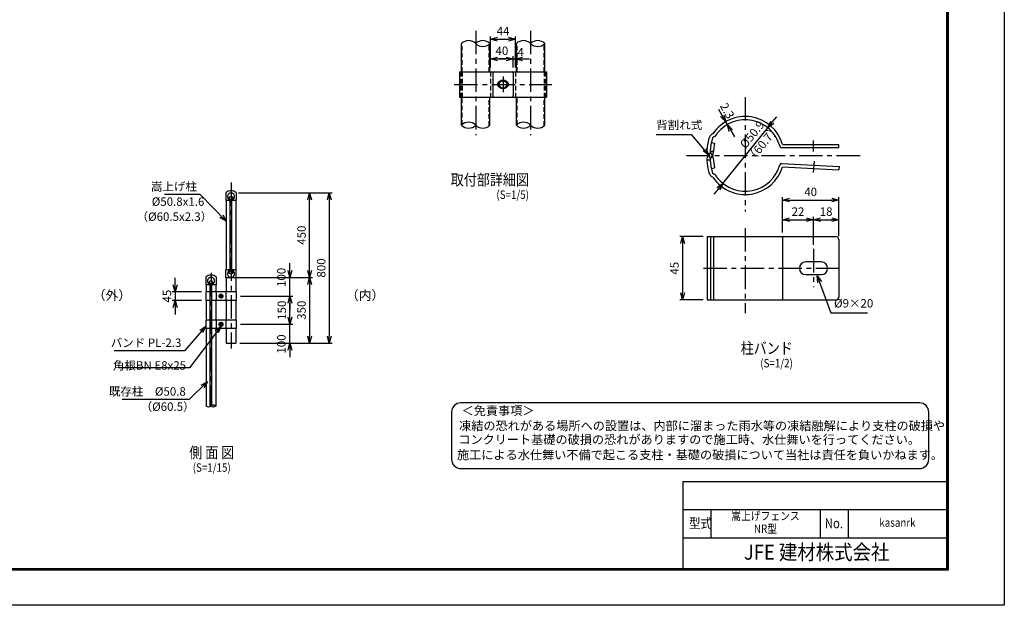
# Model space of a CAD drawing. Extents: x -438 to 8472, y 185 to 6485.
# Drawn here: x 3221 to 8472, y 185 to 3305 of the extents above; entities that cross this region are included whole.
import ezdxf
from ezdxf.enums import TextEntityAlignment as Align

# ---------------------------------------------------------------- set-up
doc = ezdxf.new("R2010")
doc.units = 0
doc.header["$LTSCALE"] = 100
doc.header["$MEASUREMENT"] = 0
doc.linetypes.add('CENTER', pattern=[2, 1.25, -0.25, 0.25, -0.25])
doc.linetypes.add('HIDDEN', pattern=[0.375, 0.25, -0.125])
doc.layers.get('0').update_dxf_attribs({"linetype": 'CONTINUOUS'})
for name, color, linetype in [('1', 7, 'CONTINUOUS'), ('10', 7, 'CONTINUOUS'), ('band', 3, 'CONTINUOUS'), ('center', 2, 'CENTER'), ('CENTLN-L', 2, 'CENTER'), ('D-TTL-TXT', 7, 'CONTINUOUS'), ('EXTCNT-L', 4, 'CONTINUOUS'), ('net', 2, 'CONTINUOUS'), ('WAKU', 7, 'CONTINUOUS'), ('柱', 7, 'CONTINUOUS')]:
    doc.layers.add(name, color=color, linetype=linetype)
doc.styles.add('Romans', font='romans.shx', dxfattribs={"width": 0.85, "bigfont": 'extfont.shx'})
doc.styles.add('TOM', font='romans.shx', dxfattribs={"width": 0.9, "bigfont": 'bigfont.shx'})
doc.styles.add('XT', font='txt.shx', dxfattribs={"width": 0.9, "bigfont": 'bigfont'})
doc.styles.add('ゴシック', font='txt')
doc.dimstyles.new('ISO15', dxfattribs={"dimscale": 15, "dimtxt": 3, "dimasz": 2.5, "dimexe": 1, "dimexo": 1.5, "dimgap": 1, "dimtad": 1, "dimdec": 0, "dimdsep": 46, "dimtxsty": 'Romans', "dimblk": 'OPEN30', "dimcen": 0, "dimclrd": 2, "dimclre": 1, "dimclrt": 3, "dimadec": 0, "dimazin": 2, "dimtfac": 1, "dimtdec": 0, "dimtix": 1, "dimtmove": 2, "dimatfit": 3, "dimldrblk": 'OPEN30', "dimfxl": 1, "dimarcsym": 0})
doc.dimstyles.new('ISO15-2', dxfattribs={"dimscale": 15, "dimtxt": 3, "dimasz": 2.5, "dimexe": 1, "dimexo": 1.5, "dimgap": 1, "dimtad": 1, "dimdec": 1, "dimlfac": 0.133333, "dimdsep": 46, "dimtxsty": 'Romans', "dimblk": 'OPEN30', "dimcen": 0, "dimclrd": 2, "dimclre": 1, "dimclrt": 3, "dimadec": 0, "dimazin": 2, "dimtfac": 1, "dimtdec": 1, "dimtix": 1, "dimtmove": 2, "dimatfit": 3, "dimldrblk": 'OPEN30', "dimfxl": 1, "dimarcsym": 0})
doc.dimstyles.new('ISO15-5', dxfattribs={"dimscale": 15, "dimtxt": 3, "dimasz": 2.5, "dimexe": 1, "dimexo": 1.5, "dimgap": 1, "dimtad": 1, "dimdec": 1, "dimlfac": 0.333333, "dimdsep": 46, "dimtxsty": 'Romans', "dimblk": 'OPEN30', "dimcen": 0, "dimclrd": 2, "dimclre": 1, "dimclrt": 3, "dimadec": 0, "dimazin": 2, "dimtfac": 1, "dimtdec": 1, "dimtix": 1, "dimtmove": 2, "dimatfit": 3, "dimldrblk": 'OPEN30', "dimfxl": 1, "dimarcsym": 0})

# ---------------------------------------------------------------- blocks, each defined once
blk = doc.blocks.new('_Open30')
at = {"color": 0, "linetype": 'ByBlock', "lineweight": -2}
for p, q in [((-1, 0.27), (0, 0)), ((0, 0), (-1, -0.27)), ((0, 0), (-1, 0))]:
    blk.add_line(p, q, dxfattribs=at)
blk = doc.blocks.new('*D8')
at = {"layer": 'net', "color": 1, "linetype": 'Continuous', "lineweight": -2}
for p, q in [((4397.9, 2382.5), (4887.3, 2382.5)), ((4395.9, 1582.5), (4887.3, 1582.5))]:
    blk.add_line(p, q, dxfattribs=at)
at = {"layer": 'net', "color": 2, "linetype": 'Continuous', "lineweight": -2}
blk.add_line((4872.3, 2345), (4872.3, 1620), dxfattribs=at)
at = {"layer": 'net', "color": 2, "linetype": 'Continuous', "lineweight": -2, "xscale": 37.5, "yscale": 37.5, "zscale": 37.5}
for p, rotation in [((4872.3, 2382.5), 90), ((4872.3, 1582.5), 270)]:
    blk.add_blockref('_Open30', p, dxfattribs=dict(at, rotation=rotation))
at = {"layer": 'net', "color": 3, "linetype": 'Continuous', "insert": (4834.8, 1982.5), "char_height": 45, "attachment_point": 5, "rotation": 90, "style": 'Romans'}
blk.add_mtext('800', dxfattribs=at)
blk = doc.blocks.new('*D9')
at = {"color": 2, "linetype": 'Continuous', "lineweight": -2}
for p, q in [((4049.8, 1892.5), (4049.8, 1930)), ((4049.8, 1855), (4049.8, 1810)), ((4049.8, 1772.5), (4049.8, 1735))]:
    blk.add_line(p, q, dxfattribs=at)
at = {"color": 1, "linetype": 'Continuous', "lineweight": -2}
for p, q in [((4190.4, 1855), (4034.8, 1855)), ((4190.4, 1810), (4034.8, 1810))]:
    blk.add_line(p, q, dxfattribs=at)
at = {"color": 2, "linetype": 'Continuous', "lineweight": -2, "xscale": 37.5, "yscale": 37.5, "zscale": 37.5}
for p, rotation in [((4049.8, 1855), 270), ((4049.8, 1810), 90)]:
    blk.add_blockref('_Open30', p, dxfattribs=dict(at, rotation=rotation))
at = {"color": 3, "linetype": 'Continuous', "insert": (4012.3, 1832.5), "char_height": 45, "attachment_point": 5, "rotation": 90, "style": 'Romans'}
blk.add_mtext('45', dxfattribs=at)
blk = doc.blocks.new('*D10')
at = {"layer": 'net', "color": 2, "linetype": 'Continuous', "lineweight": -2}
for p, q in [((4662.3, 1970), (4662.3, 2007.5)), ((4662.3, 1832.5), (4662.3, 1932.5)), ((4662.3, 1795), (4662.3, 1757.5))]:
    blk.add_line(p, q, dxfattribs=at)
at = {"layer": 'net', "color": 1, "linetype": 'Continuous', "lineweight": -2}
for p, q in [((4370.5, 1932.5), (4677.3, 1932.5)), ((4398.8, 1832.5), (4677.3, 1832.5))]:
    blk.add_line(p, q, dxfattribs=at)
at = {"layer": 'net', "color": 2, "linetype": 'Continuous', "lineweight": -2, "xscale": 37.5, "yscale": 37.5, "zscale": 37.5}
for p, rotation in [((4662.3, 1932.5), 270), ((4662.3, 1832.5), 90)]:
    blk.add_blockref('_Open30', p, dxfattribs=dict(at, rotation=rotation))
at = {"layer": 'net', "color": 3, "linetype": 'Continuous', "insert": (4622.3, 1932.5), "char_height": 45, "attachment_point": 5, "rotation": 90, "style": 'Romans'}
blk.add_mtext('100', dxfattribs=at)
blk = doc.blocks.new('*D11')
at = {"layer": 'net', "color": 1, "linetype": 'Continuous', "lineweight": -2}
for p, q in [((4387.9, 2382.5), (4782.3, 2382.5)), ((4403.8, 1932.5), (4782.3, 1932.5))]:
    blk.add_line(p, q, dxfattribs=at)
at = {"layer": 'net', "color": 2, "linetype": 'Continuous', "lineweight": -2}
blk.add_line((4767.3, 1970), (4767.3, 2345), dxfattribs=at)
at = {"layer": 'net', "color": 2, "linetype": 'Continuous', "lineweight": -2, "xscale": 37.5, "yscale": 37.5, "zscale": 37.5}
for p, rotation in [((4767.3, 2382.5), 90), ((4767.3, 1932.5), 270)]:
    blk.add_blockref('_Open30', p, dxfattribs=dict(at, rotation=rotation))
at = {"layer": 'net', "color": 3, "linetype": 'Continuous', "insert": (4729.8, 2157.5), "char_height": 45, "attachment_point": 5, "rotation": 90, "style": 'Romans'}
blk.add_mtext('450', dxfattribs=at)
blk = doc.blocks.new('*D12')
at = {"layer": 'net', "color": 1, "linetype": 'Continuous', "lineweight": -2}
for p, q in [((4398.8, 1832.5), (4677.3, 1832.5)), ((4398.8, 1682.5), (4677.3, 1682.5))]:
    blk.add_line(p, q, dxfattribs=at)
at = {"layer": 'net', "color": 2, "linetype": 'Continuous', "lineweight": -2}
blk.add_line((4662.3, 1720), (4662.3, 1795), dxfattribs=at)
at = {"layer": 'net', "color": 2, "linetype": 'Continuous', "lineweight": -2, "xscale": 37.5, "yscale": 37.5, "zscale": 37.5}
for p, rotation in [((4662.3, 1832.5), 90), ((4662.3, 1682.5), 270)]:
    blk.add_blockref('_Open30', p, dxfattribs=dict(at, rotation=rotation))
at = {"layer": 'net', "color": 3, "linetype": 'Continuous', "insert": (4624.8, 1757.5), "char_height": 45, "attachment_point": 5, "rotation": 90, "style": 'Romans'}
blk.add_mtext('150', dxfattribs=at)
blk = doc.blocks.new('*D13')
at = {"layer": 'net', "color": 1, "linetype": 'Continuous', "lineweight": -2}
for p, q in [((4370.5, 1932.5), (4782.3, 1932.5)), ((4395.9, 1582.5), (4782.3, 1582.5))]:
    blk.add_line(p, q, dxfattribs=at)
at = {"layer": 'net', "color": 2, "linetype": 'Continuous', "lineweight": -2}
blk.add_line((4767.3, 1895), (4767.3, 1620), dxfattribs=at)
at = {"layer": 'net', "color": 2, "linetype": 'Continuous', "lineweight": -2, "xscale": 37.5, "yscale": 37.5, "zscale": 37.5}
for p, rotation in [((4767.3, 1932.5), 90), ((4767.3, 1582.5), 270)]:
    blk.add_blockref('_Open30', p, dxfattribs=dict(at, rotation=rotation))
at = {"layer": 'net', "color": 3, "linetype": 'Continuous', "insert": (4729.8, 1757.5), "char_height": 45, "attachment_point": 5, "rotation": 90, "style": 'Romans'}
blk.add_mtext('350', dxfattribs=at)
blk = doc.blocks.new('*D15')
at = {"layer": 'net', "color": 2, "linetype": 'Continuous', "lineweight": -2}
for p, q in [((4662.3, 1720), (4662.3, 1757.5)), ((4662.3, 1582.5), (4662.3, 1682.5)), ((4662.3, 1545), (4662.3, 1507.5))]:
    blk.add_line(p, q, dxfattribs=at)
at = {"layer": 'net', "color": 1, "linetype": 'Continuous', "lineweight": -2}
for p, q in [((4398.8, 1682.5), (4677.3, 1682.5)), ((4395.9, 1582.5), (4677.3, 1582.5))]:
    blk.add_line(p, q, dxfattribs=at)
at = {"layer": 'net', "color": 2, "linetype": 'Continuous', "lineweight": -2, "xscale": 37.5, "yscale": 37.5, "zscale": 37.5}
for p, rotation in [((4662.3, 1682.5), 270), ((4662.3, 1582.5), 90)]:
    blk.add_blockref('_Open30', p, dxfattribs=dict(at, rotation=rotation))
at = {"layer": 'net', "color": 3, "linetype": 'Continuous', "insert": (4622.3, 1577.5), "char_height": 45, "attachment_point": 5, "rotation": 90, "style": 'Romans'}
blk.add_mtext('100', dxfattribs=at)
blk = doc.blocks.new('*D16')
at = {"color": 1, "lineweight": -2}
for p, q in [((7289.4, 2172.3), (7289.4, 2359.6)), ((7589.4, 2155.2), (7589.4, 2359.6))]:
    blk.add_line(p, q, dxfattribs=at)
at = {"color": 2, "lineweight": -2}
blk.add_line((7326.9, 2344.6), (7551.9, 2344.6), dxfattribs=at)
at = {"color": 2, "lineweight": -2, "xscale": 37.5, "yscale": 37.5, "zscale": 37.5, "rotation": 180}
blk.add_blockref('_Open30', (7289.4, 2344.6), dxfattribs=at)
at = {"color": 2, "lineweight": -2, "xscale": 37.5, "yscale": 37.5, "zscale": 37.5}
blk.add_blockref('_Open30', (7589.4, 2344.6), dxfattribs=at)
at = {"color": 3, "insert": (7439.4, 2382.1), "char_height": 45, "attachment_point": 5, "style": 'Romans'}
blk.add_mtext('40', dxfattribs=at)
blk = doc.blocks.new('*D17')
at = {"color": 1, "lineweight": -2}
for p, q in [((7289.4, 2172.3), (7289.4, 2254.6)), ((7454.4, 2106.5), (7454.4, 2254.6))]:
    blk.add_line(p, q, dxfattribs=at)
at = {"color": 2, "lineweight": -2}
blk.add_line((7326.9, 2239.6), (7416.9, 2239.6), dxfattribs=at)
at = {"color": 2, "lineweight": -2, "xscale": 37.5, "yscale": 37.5, "zscale": 37.5, "rotation": 180}
blk.add_blockref('_Open30', (7289.4, 2239.6), dxfattribs=at)
at = {"color": 2, "lineweight": -2, "xscale": 37.5, "yscale": 37.5, "zscale": 37.5}
blk.add_blockref('_Open30', (7454.4, 2239.6), dxfattribs=at)
at = {"color": 3, "insert": (7371.9, 2277.1), "char_height": 45, "attachment_point": 5, "style": 'Romans'}
blk.add_mtext('22', dxfattribs=at)
blk = doc.blocks.new('*D18')
at = {"color": 1, "lineweight": -2}
for p, q in [((6865.8, 2149.8), (6741.3, 2149.8)), ((6865.8, 1812.3), (6741.3, 1812.3))]:
    blk.add_line(p, q, dxfattribs=at)
at = {"color": 2, "lineweight": -2}
blk.add_line((6756.3, 2112.3), (6756.3, 1849.8), dxfattribs=at)
at = {"color": 2, "lineweight": -2, "xscale": 37.5, "yscale": 37.5, "zscale": 37.5}
for p, rotation in [((6756.3, 2149.8), 90), ((6756.3, 1812.3), 270)]:
    blk.add_blockref('_Open30', p, dxfattribs=dict(at, rotation=rotation))
at = {"color": 3, "insert": (6718.8, 1981.1), "char_height": 45, "attachment_point": 5, "rotation": 90, "style": 'Romans'}
blk.add_mtext('45', dxfattribs=at)
blk = doc.blocks.new('*D19')
at = {"color": 2, "lineweight": -2}
for p, q in [((6968, 2794.3), (6949.3, 2826.8)), ((6995.4, 2746.9), (6986.8, 2761.8)), ((7014.1, 2714.4), (7032.9, 2681.9))]:
    blk.add_line(p, q, dxfattribs=at)
at = {"color": 1, "lineweight": -2}
for p, q in [((6967.3, 2750.6), (6973.8, 2754.3)), ((6975.9, 2735.6), (6982.4, 2739.4))]:
    blk.add_line(p, q, dxfattribs=at)
at = {"color": 2, "lineweight": -2, "xscale": 37.5, "yscale": 37.5, "zscale": 37.5}
for p, rotation in [((6986.8, 2761.8), 299.9999999999864), ((6995.4, 2746.9), 119.9999999999863)]:
    blk.add_blockref('_Open30', p, dxfattribs=dict(at, rotation=rotation))
at = {"color": 3, "insert": (6989.3, 2817.3), "char_height": 45, "attachment_point": 5, "rotation": 300, "style": 'Romans'}
blk.add_mtext('2.3', dxfattribs=at)
blk = doc.blocks.new('*D20')
at = {"color": 1, "linetype": 'Continuous', "lineweight": -2}
for p, q in [((7454.4, 2106.5), (7454.4, 2254.6)), ((7589.4, 2151.5), (7589.4, 2254.6))]:
    blk.add_line(p, q, dxfattribs=at)
at = {"color": 2, "linetype": 'Continuous', "lineweight": -2}
blk.add_line((7491.9, 2239.6), (7551.9, 2239.6), dxfattribs=at)
at = {"color": 2, "linetype": 'Continuous', "lineweight": -2, "xscale": 37.5, "yscale": 37.5, "zscale": 37.5, "rotation": 180}
blk.add_blockref('_Open30', (7454.4, 2239.6), dxfattribs=at)
at = {"color": 2, "linetype": 'Continuous', "lineweight": -2, "xscale": 37.5, "yscale": 37.5, "zscale": 37.5}
blk.add_blockref('_Open30', (7589.4, 2239.6), dxfattribs=at)
at = {"color": 3, "linetype": 'Continuous', "insert": (7521.9, 2277.1), "char_height": 45, "attachment_point": 5, "style": 'Romans'}
blk.add_mtext('18', dxfattribs=at)
blk = doc.blocks.new('*D21')
at = {"color": 2, "linetype": 'Continuous', "lineweight": -2}
for p, q in [((7234.5, 2758.9), (7258.1, 2788)), ((6970.6, 2433.6), (7210.8, 2729.8)), ((6947, 2404.5), (6923.3, 2375.3))]:
    blk.add_line(p, q, dxfattribs=at)
at = {"color": 2, "linetype": 'Continuous', "lineweight": -2, "xscale": 37.5, "yscale": 37.5, "zscale": 37.5}
for p, rotation in [((7210.8, 2729.8), 230.9520328472952), ((6970.6, 2433.6), 50.95203284729519)]:
    blk.add_blockref('_Open30', p, dxfattribs=dict(at, rotation=rotation))
at = {"color": 3, "linetype": 'Continuous', "insert": (7131.7, 2690.2), "char_height": 45, "attachment_point": 5, "rotation": 50.952, "style": 'Romans'}
blk.add_mtext('%%c50.9', dxfattribs=at)
blk = doc.blocks.new('*D24')
at = {"layer": 'net', "color": 1, "linetype": 'Continuous', "lineweight": -2}
for p, q in [((5732.6, 3050.9), (5732.6, 3111.6)), ((5852.6, 3050.9), (5852.6, 3111.6))]:
    blk.add_line(p, q, dxfattribs=at)
at = {"layer": 'net', "color": 2, "linetype": 'Continuous', "lineweight": -2}
blk.add_line((5770.1, 3096.6), (5815.1, 3096.6), dxfattribs=at)
at = {"layer": 'net', "color": 2, "linetype": 'Continuous', "lineweight": -2, "xscale": 37.5, "yscale": 37.5, "zscale": 37.5, "rotation": 180}
blk.add_blockref('_Open30', (5732.6, 3096.6), dxfattribs=at)
at = {"layer": 'net', "color": 2, "linetype": 'Continuous', "lineweight": -2, "xscale": 37.5, "yscale": 37.5, "zscale": 37.5}
blk.add_blockref('_Open30', (5852.6, 3096.6), dxfattribs=at)
at = {"layer": 'net', "color": 3, "linetype": 'Continuous', "insert": (5792.6, 3134.1), "char_height": 45, "attachment_point": 5, "style": 'Romans'}
blk.add_mtext('40', dxfattribs=at)
blk = doc.blocks.new('*D25')
at = {"layer": 'net', "color": 1, "linetype": 'Continuous', "lineweight": -2}
for p, q in [((5852.6, 3050.9), (5852.6, 3111.6)), ((5864.6, 3050.9), (5864.6, 3111.6))]:
    blk.add_line(p, q, dxfattribs=at)
at = {"layer": 'net', "color": 2, "linetype": 'Continuous', "lineweight": -2}
for p, q in [((5815.1, 3096.6), (5777.6, 3096.6)), ((5852.6, 3096.6), (5864.6, 3096.6)), ((5902.1, 3096.6), (5939.6, 3096.6))]:
    blk.add_line(p, q, dxfattribs=at)
at = {"layer": 'net', "color": 2, "linetype": 'Continuous', "lineweight": -2, "xscale": 37.5, "yscale": 37.5, "zscale": 37.5}
blk.add_blockref('_Open30', (5852.6, 3096.6), dxfattribs=at)
at = {"layer": 'net', "color": 2, "linetype": 'Continuous', "lineweight": -2, "xscale": 37.5, "yscale": 37.5, "zscale": 37.5, "rotation": 180}
blk.add_blockref('_Open30', (5864.6, 3096.6), dxfattribs=at)
at = {"layer": 'net', "color": 3, "linetype": 'Continuous', "insert": (5893, 3126.6), "char_height": 45, "attachment_point": 5, "style": 'Romans'}
blk.add_mtext('4', dxfattribs=at)
blk = doc.blocks.new('*D26')
at = {"layer": 'net', "color": 1, "linetype": 'Continuous', "lineweight": -2}
for p, q in [((5732.6, 3050.9), (5732.6, 3216.6)), ((5864.6, 3050.9), (5864.6, 3216.6))]:
    blk.add_line(p, q, dxfattribs=at)
at = {"layer": 'net', "color": 2, "linetype": 'Continuous', "lineweight": -2}
blk.add_line((5770.1, 3201.6), (5827.1, 3201.6), dxfattribs=at)
at = {"layer": 'net', "color": 2, "linetype": 'Continuous', "lineweight": -2, "xscale": 37.5, "yscale": 37.5, "zscale": 37.5, "rotation": 180}
blk.add_blockref('_Open30', (5732.6, 3201.6), dxfattribs=at)
at = {"layer": 'net', "color": 2, "linetype": 'Continuous', "lineweight": -2, "xscale": 37.5, "yscale": 37.5, "zscale": 37.5}
blk.add_blockref('_Open30', (5864.6, 3201.6), dxfattribs=at)
at = {"layer": 'net', "color": 3, "linetype": 'Continuous', "insert": (5798.6, 3239.1), "char_height": 45, "attachment_point": 5, "style": 'Romans'}
blk.add_mtext('44', dxfattribs=at)

msp = doc.modelspace()

# ---------------------------------------------------------------- linework, layer by layer
at = {"color": 3}
for p, q in [((5576.82, 3028.38), (5576.82, 3178.38)), ((5729.22, 3028.38), (5729.22, 3178.38)), ((5869.69, 3028.38), (5869.69, 3178.38)), ((6022.09, 3028.38), (6022.09, 3178.38)), ((5576.82, 2743.38), (5576.82, 2893.38)), ((5729.22, 2743.38), (5729.22, 2893.38)), ((5869.69, 2743.38), (5869.69, 2893.38)), ((6022.09, 2743.38), (6022.09, 2893.38))]:
    msp.add_line(p, q, dxfattribs=at)
at = {"color": 3, "linetype": 'HIDDEN'}
for p, q in [((5581.62, 3028.38), (5581.62, 3182.64)), ((5724.42, 3028.38), (5724.42, 3174.12)), ((5874.49, 3028.38), (5874.49, 3182.64)), ((6017.29, 3028.38), (6017.29, 3174.12)), ((5581.62, 2747.64), (5581.62, 2893.38)), ((5724.42, 2739.12), (5724.42, 2893.38)), ((5874.49, 2747.64), (5874.49, 2893.38)), ((6017.29, 2739.12), (6017.29, 2893.38))]:
    msp.add_line(p, q, dxfattribs=at)
at = {"linetype": 'Continuous'}
for p, q in [((5566.15, 3028.38), (6031.15, 3028.38)), ((5566.15, 3028.38), (5566.15, 2893.38)), ((5744.65, 3022.38), (5744.65, 2899.38)), ((5852.65, 3022.38), (5852.65, 2899.38)), ((6031.15, 3028.38), (6031.15, 2893.38)), ((5566.15, 2893.38), (6031.15, 2893.38)), ((7289.7, 2641.3), (7589.7, 2641.3)), ((7589.7, 2624.05), (7589.7, 2641.3)), ((7285.91, 2624.05), (7589.7, 2624.05)), ((7285.8, 2539.13), (7590.53, 2522.59)), ((7289.4, 2521.48), (7588.97, 2505.41)), ((7590.53, 2522.59), (7588.97, 2505.41)), ((6888.31, 2149.81), (7574.4, 2149.81)), ((6888.31, 2149.81), (6888.31, 1812.31)), ((7289.4, 2149.81), (7289.4, 1812.31)), ((7589.4, 2134.81), (7589.4, 1827.31)), ((6888.31, 1812.31), (7574.4, 1812.31)), ((6907.04, 695.37), (6907.04, 545.37)), ((7489.65, 695.37), (7489.65, 545.37)), ((7639.65, 695.37), (7639.65, 545.37))]:
    msp.add_line(p, q, dxfattribs=at)
at = {"color": 4, "linetype": 'HIDDEN'}
for p, q in [((5573.05, 3028.38), (5573.05, 2893.38)), ((5579.95, 3028.38), (5579.95, 2893.38)), ((5732.65, 3028.38), (5732.65, 2893.38)), ((5864.65, 3028.38), (5864.65, 2893.38)), ((6017.35, 3028.38), (6017.35, 2893.38)), ((6024.25, 3028.38), (6024.25, 2893.38))]:
    msp.add_line(p, q, dxfattribs=at)
for p, q in [((6918.46, 2698.15), (6913.13, 2695.08)), ((6926.61, 2682.94), (6921.76, 2680.14)), ((6909.51, 2651.34), (6926.39, 2647.76)), ((6896.22, 2583.31), (6897.84, 2584.92)), ((6896.22, 2580.47), (6897.84, 2578.85)), ((6908.42, 2592.67), (6910.04, 2591.05)), ((6908.42, 2571.11), (6910.04, 2572.73)), ((6909.51, 2512.44), (6926.39, 2516.01)), ((6918.25, 2465.74), (6913.13, 2468.7)), ((6926.61, 2480.83), (6921.76, 2483.64))]:
    msp.add_line(p, q)
at = {"color": 4, "linetype": 'Continuous'}
for p, q in [((6904.84, 2149.81), (6904.84, 1812.31)), ((6922.09, 2149.81), (6922.09, 1812.31))]:
    msp.add_line(p, q, dxfattribs=at)
at = {"color": 0, "linetype": 'Continuous'}
for p, q in [((6757.04, 845.37), (6757.04, 380.37)), ((6757.04, 845.37), (8164.65, 845.37)), ((6757.04, 695.37), (8164.65, 695.37)), ((6757.04, 545.37), (8164.65, 545.37))]:
    msp.add_line(p, q, dxfattribs=at)
at = {"color": 3, "linetype": 'Continuous'}
msp.add_lwpolyline([(-437.85, 6485.37), (8472.15, 6485.37), (8472.15, 185.37), (-437.85, 185.37)], close=True, dxfattribs=at)
at = {"linetype": 'Continuous'}
for points in [[(-137.85, 6297.87), (8172.15, 6297.87), (8172.15, 372.87), (-137.85, 372.87)], [(-135.97, 6295.99), (8170.28, 6295.99), (8170.28, 374.74), (-135.97, 374.74)], [(-134.1, 6294.12), (8168.4, 6294.12), (8168.4, 376.62), (-134.1, 376.62)], [(-132.22, 6292.24), (8166.53, 6292.24), (8166.53, 378.49), (-132.22, 378.49)], [(-130.35, 6290.37), (8164.65, 6290.37), (8164.65, 380.37), (-130.35, 380.37)]]:
    msp.add_lwpolyline(points, close=True, dxfattribs=at)
for radius in [24, 19.5]:
    msp.add_circle((5798.65, 2960.88), radius)
at = {"color": 3}
for centre, start, end in [((5614.92, 3140.28), 45, 135), ((5691.12, 3140.28), 45, 135), ((5691.12, 3216.48), 225, 315), ((5907.79, 3140.28), 45, 135), ((5983.99, 3140.28), 45, 135), ((5983.99, 3216.48), 225, 315), ((5614.92, 2705.28), 45, 135), ((5614.92, 2781.48), 225, 315), ((5691.12, 2781.48), 225, 315), ((5907.79, 2705.28), 45, 135), ((5907.79, 2781.48), 225, 315), ((5983.99, 2781.48), 225, 315)]:
    msp.add_arc(centre, 53.88, start, end, dxfattribs=at)
at = {"linetype": 'Continuous'}
for centre, radius, start, end in [((5750.65, 3022.38), 6, 90, 180), ((5846.65, 3022.38), 6, 0, 90), ((5750.65, 2899.38), 6, 180, 270), ((5846.65, 2899.38), 6, 270, 0), ((7574.4, 2134.81), 15, 0, 90), ((7574.4, 1827.31), 15, 270, 0)]:
    msp.add_arc(centre, radius, start, end, dxfattribs=at)
for centre, radius, start, end in [((7090.63, 2581.89), 207.75, 16.61866, 145.96895), ((7090.71, 2581.68), 190.69, 15.83904, 141.43179), ((6930.38, 2665.2), 34.5, 120, 165.56163), ((6930.38, 2665.2), 17.25, 120, 165.56163), ((6909.36, 2712.82), 34.5, 300, 339.19486), ((7253.95, 2581.89), 368.62, 165.56163, 176.05686), ((7253.95, 2581.89), 351.37, 168.60068, 177.63166), ((7253.95, 2581.89), 351.37, 165.56163, 176.05686), ((7253.95, 2581.89), 334.12, 168.62961, 177.63166), ((7286.42, 2636.66), 12.61, 193.4251, 267.66961), ((6920.62, 2604.86), 34.5, 176.05686, 225), ((6920.62, 2558.91), 34.5, 135, 183.94314), ((6885.64, 2597.12), 17.25, 315, 357.63166), ((6885.64, 2566.65), 17.25, 2.36834, 45), ((6920.62, 2604.86), 17.25, 176.05686, 225), ((6885.64, 2597.12), 34.5, 315, 357.63166), ((6885.64, 2566.65), 34.5, 2.36834, 45), ((7253.95, 2581.89), 368.62, 183.94314, 194.43837), ((7253.95, 2581.89), 351.37, 182.36834, 191.39932), ((6920.62, 2558.91), 17.25, 135, 183.94314), ((7253.95, 2581.89), 351.37, 183.94314, 194.43837), ((7090.63, 2581.89), 207.75, 214.03105, 343.09511), ((7253.95, 2581.89), 334.12, 182.36834, 191.37039), ((7090.63, 2581.89), 190.5, 218.53425, 345.13338), ((7284.79, 2527.92), 11.25, 84.80719, 153.10221), ((6930.38, 2498.58), 34.5, 194.43837, 240), ((6930.38, 2498.58), 17.25, 194.43837, 240), ((6909.36, 2450.96), 34.5, 20.80514, 60)]:
    msp.add_arc(centre, radius, start, end)
at = {"layer": '1', "color": 7, "linetype": 'Continuous'}
for p, q in [((4320.47, 2385), (4320.47, 2342)), ((4375.47, 2385), (4375.47, 2342)), ((4342.97, 2342), (4320.47, 2342)), ((4342.5, 2348.89), (4337.38, 2354.01)), ((4342.97, 1966.38), (4342.97, 2348.62)), ((4352.97, 1966.38), (4352.97, 2348.62)), ((4375.47, 2342), (4352.97, 2342)), ((4353.44, 2348.89), (4358.56, 2354.01)), ((4320.47, 1930), (4320.47, 1973)), ((4342.97, 1973), (4320.47, 1973)), ((4342.5, 1966.11), (4337.38, 1960.99)), ((4375.47, 1973), (4352.97, 1973)), ((4353.44, 1966.11), (4358.56, 1960.99)), ((4375.47, 1930), (4375.47, 1973)), ((4213.77, 1935), (4213.77, 1892)), ((4236.27, 1892), (4213.77, 1892)), ((4235.8, 1898.89), (4230.68, 1904.01)), ((4236.32, 1243.34), (4236.27, 1898.62)), ((4246.32, 1249.98), (4246.27, 1898.62)), ((4268.77, 1892), (4246.27, 1892)), ((4246.74, 1898.89), (4251.86, 1904.01)), ((4268.77, 1935), (4268.77, 1892)), ((4375.47, 1930), (4320.47, 1930))]:
    msp.add_line(p, q, dxfattribs=at)
for centre in [(4347.97, 2356.11), (4347.97, 1958.9), (4241.27, 1906.11)]:
    msp.add_circle(centre, 9, dxfattribs=at)
for centre, radius, start, end in [((4347.97, 2347.49), 46.52, 53.75753, 126.24036), ((4347.99, 2363.5), 19, 292.92938, 245.65717), ((4340.99, 2348.03), 2, 245.55466, 10.65671), ((4354.99, 2348.02), 2, 169.34322, 276.63275), ((4241.27, 1897.49), 46.52, 53.75753, 126.24036), ((4347.99, 1951.5), 19, 114.34283, 67.07062), ((4340.99, 1966.98), 2, 349.34329, 114.44534), ((4354.99, 1966.98), 2, 83.36725, 190.65678), ((4241.29, 1913.5), 19, 292.92938, 245.65717), ((4234.29, 1898.03), 2, 245.55466, 10.65671), ((4248.29, 1898.02), 2, 169.34322, 276.63275)]:
    msp.add_arc(centre, radius, start, end, dxfattribs=at)
at = {"layer": '10', "color": 4, "ltscale": 10}
for p, q in [((6903.53, 2604.33), (6920.83, 2604.33)), ((6885.8, 2559.33), (6903.07, 2559.33))]:
    msp.add_line(p, q, dxfattribs=at)
at = {"layer": 'band', "linetype": 'Continuous'}
for p, q in [((4236.32, 1855), (4212.92, 1855)), ((4212.92, 1855), (4212.92, 1810)), ((4376.32, 1855), (4246.32, 1855)), ((4269.62, 1855), (4269.62, 1810)), ((4294.62, 1842.27), (4286.1, 1837.36)), ((4294.62, 1845.41), (4294.62, 1819.58)), ((4294.62, 1842.27), (4303.13, 1837.36)), ((4319.62, 1855), (4319.62, 1810)), ((4376.32, 1855), (4376.32, 1810)), ((4236.32, 1810), (4212.92, 1810)), ((4319.62, 1810), (4246.32, 1810)), ((4376.32, 1810), (4279.62, 1810)), ((4281.7, 1832.5), (4307.53, 1832.5)), ((4286.1, 1837.36), (4286.1, 1827.64)), ((4294.62, 1822.72), (4286.1, 1827.64)), ((4294.62, 1822.72), (4303.13, 1827.64)), ((4303.13, 1827.64), (4303.13, 1837.36)), ((4212.92, 1705), (4212.92, 1660)), ((4236.32, 1705), (4212.92, 1705)), ((4376.32, 1705), (4246.32, 1705)), ((4269.62, 1705), (4269.62, 1660)), ((4281.7, 1682.5), (4307.53, 1682.5)), ((4294.62, 1692.27), (4286.1, 1687.36)), ((4286.1, 1687.36), (4286.1, 1677.64)), ((4294.62, 1695.41), (4294.62, 1669.58)), ((4294.62, 1692.27), (4303.13, 1687.36)), ((4303.13, 1677.64), (4303.13, 1687.36)), ((4319.62, 1705), (4319.62, 1660)), ((4376.32, 1705), (4376.32, 1660)), ((4236.32, 1660), (4212.92, 1660)), ((4319.62, 1660), (4246.32, 1660)), ((4376.32, 1660), (4279.62, 1660)), ((4294.62, 1672.72), (4286.1, 1677.64)), ((4294.62, 1672.72), (4303.13, 1677.64))]:
    msp.add_line(p, q, dxfattribs=at)
for centre, radius in [((4294.62, 1832.5), 10.5), ((4294.62, 1832.5), 8.52), ((4294.62, 1682.5), 10.5), ((4294.62, 1682.5), 8.52)]:
    msp.add_circle(centre, radius, dxfattribs=at)
at = {"layer": 'center', "ltscale": 3}
for p, q in [((5772.65, 2960.88), (5824.64, 2960.88)), ((5798.65, 2986.88), (5798.65, 2934.88))]:
    msp.add_line(p, q, dxfattribs=at)
at = {"layer": 'center', "ltscale": 10}
for p, q in [((7454.7, 2603.02), (7454.7, 2662.68)), ((7457.68, 2551.31), (7452.23, 2491.35))]:
    msp.add_line(p, q, dxfattribs=at)
at = {"layer": 'center'}
for p, q in [((4347.97, 2438.31), (4347.97, 1552.82)), ((4241.27, 1956.36), (4241.27, 1246.63))]:
    msp.add_line(p, q, dxfattribs=at)
at = {"layer": 'CENTLN-L'}
for p, q in [((5653.02, 3246.12), (5653.02, 2690.32)), ((5945.89, 3246.12), (5945.89, 2690.32)), ((5798.65, 3002.05), (5798.65, 2919.71)), ((5538.42, 2960.88), (6058.87, 2960.88)), ((7090.63, 2893.07), (7090.63, 2284.08)), ((6778.07, 2581.89), (7715.61, 2581.89)), ((7090.63, 2195.11), (7090.63, 1741.95)), ((7454.4, 2084), (7454.4, 1880.42)), ((6867.16, 1981.06), (7610.85, 1981.06))]:
    msp.add_line(p, q, dxfattribs=at)
at = {"layer": 'D-TTL-TXT', "color": 2}
msp.add_lwpolyline([(8019.65, 913.96, 0.4142136), (8069.65, 963.96), (8069.65, 1213.96, 0.4142136), (8019.65, 1263.96), (5574.1, 1263.96, 0.4142136), (5524.1, 1213.96), (5524.1, 963.96, 0.4142136), (5574.1, 913.96)], format="xyb", close=True, dxfattribs=at)
at = {"layer": 'EXTCNT-L', "linetype": 'Continuous'}
for points in [[(4241.27, 1246.63), (4237.04, 1243.66), (4228.57, 1237.73), (4220.1, 1243.66), (4215.87, 1246.63)], [(4266.67, 1246.63), (4262.44, 1249.59), (4253.97, 1255.52), (4245.5, 1249.59), (4241.27, 1246.63)], [(4266.67, 1246.63), (4262.44, 1243.66), (4253.97, 1237.73), (4245.5, 1243.66), (4241.27, 1246.63)]]:
    msp.add_open_spline(points, degree=3, dxfattribs=at)
at = {"layer": 'net', "color": 3, "linetype": 'Continuous'}
for p, q in [((7495.65, 2014.81), (7413.15, 2014.81)), ((7379.4, 1981.06), (7379.4, 1981.06)), ((7379.4, 1981.06), (7379.4, 1981.06)), ((7413.15, 1947.31), (7495.65, 1947.31)), ((7529.4, 1981.06), (7529.4, 1981.06)), ((7529.4, 1981.06), (7529.4, 1981.06))]:
    msp.add_line(p, q, dxfattribs=at)
for centre, radius, start, end in [((5782.15, 2960.88), 13.5, 105.82662, 180), ((5782.15, 2960.88), 13.5, 180, 254.17338), ((5815.15, 2960.88), 13.5, 0, 74.17338), ((5815.15, 2960.88), 13.5, 285.82662, 0), ((7413.15, 1981.06), 33.75, 90, 180), ((7495.65, 1981.06), 33.75, 0, 90), ((7413.15, 1981.06), 33.75, 180, 270), ((7495.65, 1981.06), 33.75, 270, 0)]:
    msp.add_arc(centre, radius, start, end, dxfattribs=at)
at = {"layer": 'WAKU', "color": 0, "linetype": 'Continuous'}
for p, q in [((6757.04, 845.37), (6757.04, 380.37)), ((6757.04, 845.37), (8164.65, 845.37)), ((6757.04, 695.37), (8164.65, 695.37)), ((6757.04, 545.37), (8164.65, 545.37))]:
    msp.add_line(p, q, dxfattribs=at)
at = {"layer": 'WAKU', "linetype": 'Continuous'}
for p, q in [((6907.04, 695.37), (6907.04, 545.37)), ((7489.65, 695.37), (7489.65, 545.37)), ((7639.65, 695.37), (7639.65, 545.37))]:
    msp.add_line(p, q, dxfattribs=at)
at = {"layer": 'WAKU', "color": 3, "linetype": 'Continuous'}
msp.add_lwpolyline([(-437.85, 6485.37), (8472.15, 6485.37), (8472.15, 185.37), (-437.85, 185.37)], close=True, dxfattribs=at)
at = {"layer": 'WAKU', "linetype": 'Continuous'}
for points in [[(-137.85, 6297.87), (8172.15, 6297.87), (8172.15, 372.87), (-137.85, 372.87)], [(-135.97, 6295.99), (8170.28, 6295.99), (8170.28, 374.74), (-135.97, 374.74)], [(-134.1, 6294.12), (8168.4, 6294.12), (8168.4, 376.62), (-134.1, 376.62)], [(-132.22, 6292.24), (8166.53, 6292.24), (8166.53, 378.49), (-132.22, 378.49)], [(-130.35, 6290.37), (8164.65, 6290.37), (8164.65, 380.37), (-130.35, 380.37)]]:
    msp.add_lwpolyline(points, close=True, dxfattribs=at)
at = {"layer": '柱'}
for p, q in [((4322.57, 2342), (4322.57, 1973)), ((4373.37, 2342), (4373.37, 1973)), ((4215.82, 1892), (4215.87, 1855)), ((4266.62, 1892), (4266.67, 1855)), ((4322.57, 1930), (4322.57, 1855)), ((4373.37, 1930), (4373.37, 1855)), ((4215.87, 1810), (4215.87, 1705)), ((4266.67, 1810), (4266.67, 1705)), ((4322.57, 1810), (4322.57, 1705)), ((4373.37, 1810), (4373.37, 1705)), ((4215.87, 1660), (4215.87, 1246.63)), ((4266.67, 1660), (4266.67, 1246.63)), ((4322.57, 1660), (4322.57, 1582.5)), ((4373.37, 1660), (4373.37, 1582.5)), ((4322.57, 1582.5), (4373.37, 1582.5))]:
    msp.add_line(p, q, dxfattribs=at)

# ---------------------------------------------------------------- texts
at = {"color": 3, "style": 'Romans', "width": 0.85}
for s, height, p in [('取付部詳細図', 60, (5937.22, 2422.74)), ('(S=1/5)', 45, (5937.22, 2350.6)), ('柱バンド', 60, (7344.47, 1525.09)), ('(S=1/2)', 45, (7344.47, 1452.96))]:
    msp.add_text(s, height=height, dxfattribs=at).set_placement(p, align=Align.RIGHT)
for s, height, p in [('側 面 図', 60, (4245.02, 968.93)), ('(S=1/15)', 45, (4245.02, 896.8))]:
    msp.add_text(s, height=height, dxfattribs=at).set_placement(p, align=Align.CENTER)
at = {"linetype": 'Continuous', "style": 'Romans', "width": 0.85}
for s, p in [('型式', (6790.47, 596.19)), ('No.', (7514.37, 596.19))]:
    msp.add_text(s, height=52.5, dxfattribs=at).set_placement(p)
at = {"color": 3, "linetype": 'Continuous', "char_height": 45, "style": 'Romans'}
for s, insert, attachment_point in [('背割れ式', (6615.61, 2707.89), 7), ('%%C9×20', (7564.16, 1757.89), 7), ('バンド PL-2.3', (4083.09, 1578.4), 6), ('角根BN E8x25', (4108.25, 1457.48), 6)]:
    msp.add_mtext(s, dxfattribs=dict(at, insert=insert, attachment_point=attachment_point))
at = {"color": 3, "linetype": 'Continuous', "insert": (7189.97, 2642.96), "char_height": 45, "attachment_point": 5, "rotation": 50.95957, "style": 'Romans'}
msp.add_mtext('（60.7）', dxfattribs=at)
at = {"color": 3, "attachment_point": 6}
for s, insert, char_height, style in [('嵩上げ柱', (4166.42, 2411.01), 45, 'Romans'), ('%%c50.8x1.6', (4205.97, 2330.42), 45, 'Romans'), ('（%%c60.5x2.3）', (4247.71, 2250.42), 45, 'Romans'), ('（外）', (3815.31, 1830.89), 50, 'TOM'), ('（内）', (5165.22, 1830.89), 50, 'TOM'), ('既存柱\u3000%%c50.8', (4106.88, 1318.86), 45, 'Romans'), ('（%%c60.5）', (4153.69, 1237.88), 45, 'Romans')]:
    msp.add_mtext(s, dxfattribs=dict(at, insert=insert, char_height=char_height, style=style))
at = {"layer": 'D-TTL-TXT', "style": 'ゴシック'}
for s, p in [('＜免責事項＞ \u3000\u3000', (5577.81, 1198.57)), ('凍結の恐れがある場所への設置は、内部に溜まった雨水等の凍結融解により支柱の破損や', (5564.28, 1118.07)), ('コンクリート基礎の破損の恐れがありますので施工時、水仕舞いを行ってください。', (5560.17, 1044.65)), ('施工による水仕舞い不備で起こる支柱・基礎の破損について当社は責任を負いかねます。 ', (5553.18, 963.16))]:
    msp.add_text(s, height=47.5, dxfattribs=at).set_placement(p)
at = {"layer": 'WAKU', "linetype": 'Continuous', "style": 'Romans', "width": 0.85}
for s, p in [('嵩上げフェンス', (7198.35, 655.64)), ('kasanrk', (7902.15, 620.37)), ('NR型', (7198.35, 587.3))]:
    msp.add_text(s, height=45, dxfattribs=at).set_placement(p, align=Align.MIDDLE)
msp.add_text('型式', height=52.5, dxfattribs=at).set_placement((6790.47, 596.19))
at = {"layer": 'WAKU', "style": 'XT', "width": 0.9}
msp.add_text('JFE 建材株式会社', height=80, dxfattribs=at).set_placement((7471.52, 458.01), align=Align.MIDDLE)

# ---------------------------------------------------------------- dimensions: what is measured, and where the dimension line sits
dim = msp.add_linear_dim(base=(6986.76, 2761.8), p1=(6995.38, 2746.87), p2=(6986.76, 2761.8), angle=120, dimstyle='ISO15-2')
dim.commit()
dim.dimension.update_dxf_attribs({"geometry": '*D19', "text_midpoint": (6989.34, 2817.33), "dimtype": 161})
at = {"color": 3, "linetype": 'Continuous'}
dim = msp.add_diameter_dim_2p(p1=(6970.58, 2433.59), p2=(7210.84, 2729.77), text='%%c50.9', dimstyle='ISO15-2', dxfattribs=at)
dim.commit()
dim.dimension.update_dxf_attribs({"geometry": '*D21', "text_midpoint": (7131.72, 2690.2), "dimtype": 163})
for base, p2, picture, middle in [((7589.4, 2344.65), (7589.4, 2132.75), '*D16', (7439.4, 2382.15)), ((7454.4, 2239.65), (7454.4, 2084), '*D17', (7371.9, 2277.15))]:
    dim = msp.add_linear_dim(base=base, p1=(7289.4, 2149.81), p2=p2, dimstyle='ISO15-2')
    dim.commit()
    dim.dimension.update_dxf_attribs({"geometry": picture, "text_midpoint": middle})
dim = msp.add_linear_dim(base=(7589.4, 2239.65), p1=(7454.4, 2084), p2=(7589.4, 2129), dimstyle='ISO15-2', dxfattribs=at)
dim.commit()
dim.dimension.update_dxf_attribs({"geometry": '*D20', "text_midpoint": (7521.9, 2277.15)})
dim = msp.add_linear_dim(base=(6756.28, 1812.31), p1=(6888.31, 2149.81), p2=(6888.31, 1812.31), angle=90, dimstyle='ISO15-2')
dim.commit()
dim.dimension.update_dxf_attribs({"geometry": '*D18', "text_midpoint": (6718.78, 1981.06)})
dim = msp.add_linear_dim(base=(4049.78, 1810), p1=(4212.92, 1855), p2=(4212.92, 1810), angle=90, dimstyle='ISO15', dxfattribs=at)
dim.commit()
dim.dimension.update_dxf_attribs({"geometry": '*D9', "text_midpoint": (4012.28, 1832.5)})
at = {"layer": 'net', "color": 3, "linetype": 'Continuous'}
for base, p2, picture, middle in [((5864.65, 3201.61), (5864.65, 3028.38), '*D26', (5798.65, 3239.11)), ((5852.65, 3096.61), (5852.65, 3028.38), '*D24', (5792.65, 3134.11))]:
    dim = msp.add_linear_dim(base=base, p1=(5732.65, 3028.38), p2=p2, dimstyle='ISO15-5', dxfattribs=at)
    dim.commit()
    dim.dimension.update_dxf_attribs({"geometry": picture, "text_midpoint": middle})
dim = msp.add_linear_dim(base=(5864.65, 3096.61), p1=(5852.65, 3028.38), p2=(5864.65, 3028.38), dimstyle='ISO15-5', dxfattribs=at)
dim.commit()
dim.dimension.update_dxf_attribs({"geometry": '*D25', "text_midpoint": (5892.95, 3126.61), "dimtype": 160})
for base, p1, p2, picture, middle in [((4767.32, 2382.5), (4381.31, 1932.5), (4365.37, 2382.5), '*D11', (4729.82, 2157.5)), ((4872.32, 1582.5), (4375.37, 2382.5), (4373.37, 1582.5), '*D8', (4834.82, 1982.5)), ((4767.32, 1582.5), (4347.97, 1932.5), (4373.37, 1582.5), '*D13', (4729.82, 1757.5)), ((4662.32, 1832.5), (4376.32, 1682.5), (4376.32, 1832.5), '*D12', (4624.82, 1757.5))]:
    dim = msp.add_linear_dim(base=base, p1=p1, p2=p2, angle=90, dimstyle='ISO15', dxfattribs=at)
    dim.commit()
    dim.dimension.update_dxf_attribs({"geometry": picture, "text_midpoint": middle})
for base, p1, p2, picture, middle in [((4662.32, 1932.5), (4376.32, 1832.5), (4347.97, 1932.5), '*D10', (4622.32, 1932.5)), ((4662.32, 1682.5), (4373.37, 1582.5), (4376.32, 1682.5), '*D15', (4622.32, 1577.55))]:
    dim = msp.add_linear_dim(base=base, p1=p1, p2=p2, angle=90, dimstyle='ISO15', dxfattribs=at)
    dim.commit()
    dim.dimension.update_dxf_attribs({"geometry": picture, "text_midpoint": middle, "dimtype": 160})

# ---------------------------------------------------------------- leaders
at = {"annotation_type": 0, "has_hookline": 1, "hookline_direction": 1}
for points, dimstyle, text_width in [([(6896.99, 2583.97), (6806.51, 2692.89), (6804.01, 2692.89)], 'ISO15-2', 173.4), ([(4322.61, 2232.34), (4183.92, 2373.51), (4181.42, 2373.51)], 'ISO15', 173.4), ([(4222.39, 1378.07), (4124.38, 1281.36), (4121.88, 1281.36)], 'ISO15', 340.24)]:
    msp.add_leader(points, dimstyle=dimstyle, dxfattribs=dict(at, text_width=text_width))
at = {"color": 3, "linetype": 'Continuous', "annotation_type": 0, "has_hookline": 1}
for points, dimstyle, hookline_direction, text_width in [([(7473.91, 1941.65), (7546.66, 1742.89), (7549.16, 1742.89)], 'ISO15-2', 0, 178.86), ([(4212.92, 1673.04), (4100.59, 1540.9), (4098.09, 1540.9)], 'ISO15', 1, 357.73), ([(4294.62, 1672.55), (4125.75, 1449.98), (4123.25, 1449.98)], 'ISO15', 1, 359.91)]:
    msp.add_leader(points, dimstyle=dimstyle, dxfattribs=dict(at, hookline_direction=hookline_direction, text_width=text_width))

doc.saveas('drawing.dxf')
